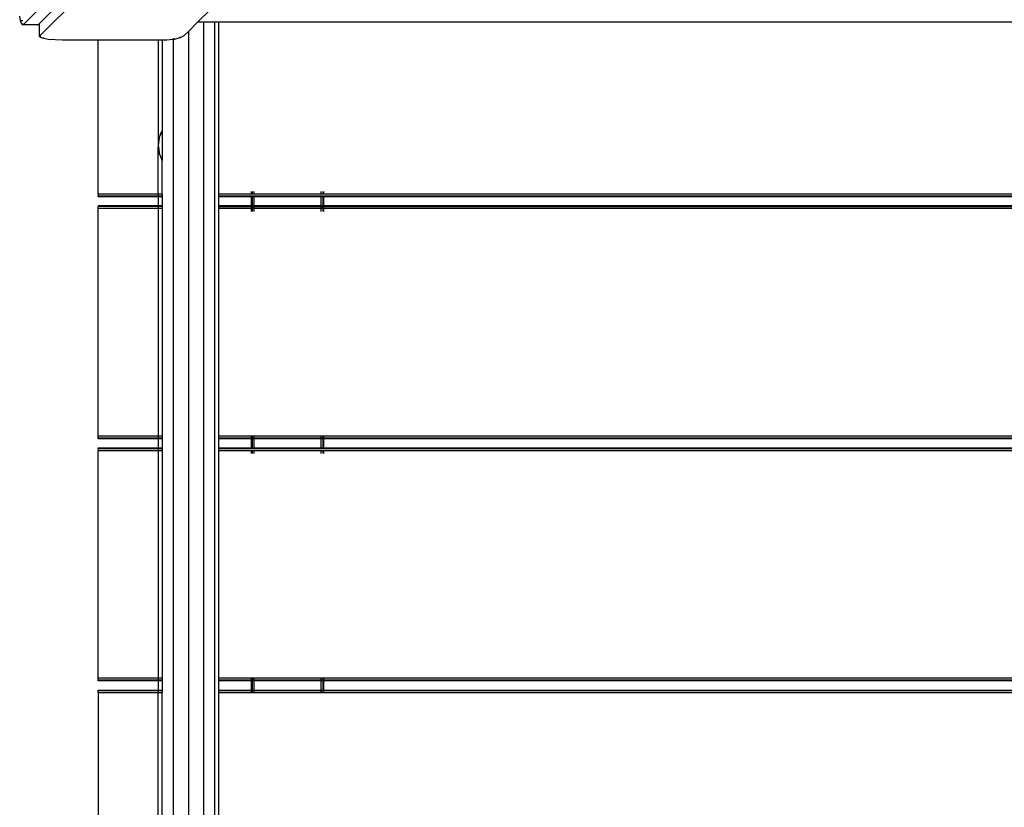
# Model space of a CAD drawing. Extents: x -6352 to 6352, y -5489 to 5489.
# Drawn here: x 2850 to 3395, y -53 to 383 of the extents above; entities that cross this region are included whole.
import ezdxf

# ---------------------------------------------------------------- set-up
doc = ezdxf.new("R2010")
doc.units = 0
doc.layers.get('0').update_dxf_attribs({"linetype": 'CONTINUOUS'})

# ---------------------------------------------------------------- blocks, each defined once
blk = doc.blocks.new('005356')
for p, q in [((3337.5, 871.16), (2851.73, 380.26)), ((2860.84, 374.15), (3351.74, 859.91)), ((3394.33, 823.14), (2948.12, 381.59)), ((2860.68, 380.81), (2935.85, 456.77)), ((2850.09, 382.37), (2849.68, 384.86)), ((2851.33, 382.37), (2850.09, 382.37)), ((2850.81, 380.52), (2850.09, 382.37)), ((2948.12, 381.59), (2943.01, 376.54)), ((2951.39, 381.59), (2948.12, 381.59)), ((2951.39, 381.71), (2951.39, 381.59)), ((2951.39, 381.59), (2951.39, -381)), ((2957.52, 381.59), (2951.39, 381.59)), ((2957.52, 381.71), (2957.52, 381.59)), ((2957.52, 381.59), (2957.52, -381)), ((2959.76, 381.59), (2957.52, 381.59)), ((2959.76, 381.72), (2959.76, 381.59)), ((3830.51, 381.59), (2959.76, 381.59)), ((2959.76, 381.59), (2959.76, 286.38)), ((2851.68, 380.52), (2850.81, 380.52)), ((2851.26, 380.09), (2850.81, 380.52)), ((2851.73, 380.26), (2851.26, 380.09)), ((2859.66, 380.09), (2851.26, 380.09)), ((2859.49, 380.26), (2859.66, 380.09)), ((2859.66, 380.09), (2860.14, 380.26)), ((2860.14, 380.26), (2860.68, 380.81)), ((2860.68, 373.67), (2860.68, 380.81)), ((2943.01, 376.54), (2940.56, 374.12)), ((2943.01, 376.54), (2943.01, -381)), ((2860.68, 373.67), (2860.84, 374.15)), ((2861.1, 373.22), (2860.68, 373.67)), ((2861.1, 373.22), (2861.1, 374.03)), ((2862.96, 372.5), (2861.1, 373.22)), ((2862.96, 372.5), (2862.96, 373.2)), ((2865.44, 372.09), (2862.96, 372.5)), ((2873.38, 371.75), (2865.44, 372.09)), ((2893.01, 371.75), (2873.38, 371.75)), ((2926.26, 371.75), (2893.01, 371.75)), ((2893.01, 286.38), (2893.01, 371.75)), ((2928.51, 371.75), (2926.26, 371.75)), ((2926.26, 371.75), (2926.26, 313.38)), ((2931.16, 371.75), (2928.51, 371.75)), ((2928.51, 371.75), (2928.51, 321.15)), ((2934.64, 372.01), (2931.16, 371.75)), ((2934.64, 372.63), (2934.64, 372.29)), ((2935.13, 372.05), (2934.64, 372.01)), ((2934.64, 372.01), (2934.64, -381)), ((2938.44, 372.88), (2935.13, 372.05)), ((2935.13, 372.37), (2935.13, 372.75)), ((2940.56, 374.12), (2938.44, 372.88)), ((2938.44, 372.88), (2938.44, 373.58)), ((2926.75, 317.41), (2926.26, 313.38)), ((2926.94, 317.38), (2926.26, 313.38)), ((2927.2, 318.9), (2926.94, 317.38)), ((2927.31, 318.86), (2926.94, 317.38)), ((2928.19, 321.18), (2927.2, 318.9)), ((2927.56, 319.52), (2927.2, 318.9)), ((2927.31, 318.86), (2927.2, 318.9)), ((2927.56, 319.52), (2927.31, 318.86)), ((2928.19, 321.18), (2927.56, 319.52)), ((2928.44, 321.04), (2927.56, 319.52)), ((2928.51, 321.15), (2928.44, 321.04)), ((2928.51, 321.15), (2928.51, 305.51)), ((2926.26, 313.38), (2926.41, 312.36)), ((2926.26, 313.38), (2926.29, 312.83)), ((2926.26, 286.38), (2926.29, 312.35)), ((2926.29, 312.83), (2926.29, 312.35)), ((2926.29, 312.83), (2926.41, 312.36)), ((2926.29, 312.35), (2926.41, 312.36)), ((2926.29, 312.35), (2926.94, 308.67)), ((2926.41, 312.36), (2926.58, 311.22)), ((2926.58, 311.22), (2926.94, 309.16)), ((2926.58, 311.22), (2926.94, 308.67)), ((2926.94, 308.67), (2926.96, 308.62)), ((2926.96, 308.62), (2928.45, 305.11)), ((2928.45, 305.61), (2926.96, 308.62)), ((2928.51, 305.51), (2928.45, 305.61)), ((2928.45, 305.11), (2928.51, 305.02)), ((2928.51, 305.51), (2928.51, 305.02)), ((2928.51, 286.38), (2928.51, 305.02)), ((2893.01, 286.38), (2893.01, 285.28)), ((2926.26, 286.38), (2893.01, 286.38)), ((2893.01, 284.88), (2893.01, 285.28)), ((2926.26, 285.28), (2893.01, 285.28)), ((2926.26, 284.88), (2893.01, 284.88)), ((2928.51, 286.38), (2926.26, 286.38)), ((2926.26, 286.38), (2926.26, 285.28)), ((2928.51, 285.28), (2926.26, 285.28)), ((2926.26, 285.28), (2926.26, 284.88)), ((2928.51, 284.88), (2926.26, 284.88)), ((2926.26, 284.88), (2926.26, 279.88)), ((2928.51, 286.38), (2928.51, 285.28)), ((2928.51, 285.28), (2928.51, 284.88)), ((2928.51, 284.88), (2928.51, 279.88)), ((2978.01, 286.38), (2959.76, 286.38)), ((2959.76, 286.38), (2959.76, 285.28)), ((2978.01, 285.28), (2959.76, 285.28)), ((2959.76, 285.28), (2959.76, 284.88)), ((2978.01, 284.88), (2959.76, 284.88)), ((2959.76, 284.88), (2959.76, 279.88)), ((2978.01, 286.38), (2978.01, 287.88)), ((2978.41, 286.38), (2978.01, 286.38)), ((2978.01, 284.88), (2978.01, 285.28)), ((2978.41, 285.28), (2978.01, 285.28)), ((2978.01, 279.88), (2978.01, 284.88)), ((2978.41, 284.88), (2978.01, 284.88)), ((2978.41, 286.38), (2978.41, 287.88)), ((2979.51, 286.38), (2978.41, 286.38)), ((2978.41, 284.88), (2978.41, 285.28)), ((2979.51, 285.28), (2978.41, 285.28)), ((2978.41, 279.88), (2978.41, 284.88)), ((2979.51, 284.88), (2978.41, 284.88)), ((2979.51, 286.38), (2979.51, 287.88)), ((3016.51, 286.38), (2979.51, 286.38)), ((2979.51, 284.88), (2979.51, 285.28)), ((3016.51, 285.28), (2979.51, 285.28)), ((2979.51, 279.88), (2979.51, 284.88)), ((3016.51, 284.88), (2979.51, 284.88)), ((3016.51, 286.38), (3016.51, 287.88)), ((3017.61, 286.38), (3016.51, 286.38)), ((3016.51, 284.88), (3016.51, 285.28)), ((3017.61, 285.28), (3016.51, 285.28)), ((3016.51, 279.88), (3016.51, 284.88)), ((3017.61, 284.88), (3016.51, 284.88)), ((3017.61, 286.38), (3017.61, 287.88)), ((3018.01, 286.38), (3017.61, 286.38)), ((3017.61, 284.88), (3017.61, 285.28)), ((3018.01, 285.28), (3017.61, 285.28)), ((3017.61, 279.88), (3017.61, 284.88)), ((3018.01, 284.88), (3017.61, 284.88)), ((3018.01, 286.38), (3018.01, 287.88)), ((3768.01, 286.38), (3018.01, 286.38)), ((3018.01, 284.88), (3018.01, 285.28)), ((3768.01, 285.28), (3018.01, 285.28)), ((3018.01, 279.88), (3018.01, 284.88)), ((3768.01, 284.88), (3018.01, 284.88)), ((2893.01, 279.88), (2893.01, 279.48)), ((2926.26, 279.88), (2893.01, 279.88)), ((2926.26, 279.49), (2893.01, 279.48)), ((2893.01, 278.38), (2893.01, 279.48)), ((2926.26, 278.38), (2893.01, 278.38)), ((2893.01, 152.38), (2893.01, 278.38)), ((2928.51, 279.88), (2926.26, 279.88)), ((2926.26, 279.88), (2926.26, 279.49)), ((2928.51, 279.48), (2926.26, 279.49)), ((2926.26, 279.49), (2926.26, 278.38)), ((2928.51, 278.38), (2926.26, 278.38)), ((2926.26, 278.38), (2926.26, 152.38)), ((2928.51, 279.88), (2928.51, 279.48)), ((2928.51, 279.48), (2928.51, 278.38)), ((2928.51, 278.38), (2928.51, 152.38)), ((2978.01, 279.88), (2959.76, 279.88)), ((2959.76, 279.88), (2959.76, 279.48)), ((2978.01, 279.48), (2959.76, 279.48)), ((2959.76, 279.48), (2959.76, 278.38)), ((2978.01, 278.38), (2959.76, 278.38)), ((2959.76, 278.38), (2959.76, 152.38)), ((2978.41, 279.88), (2978.01, 279.88)), ((2978.01, 278.38), (2978.01, 279.48)), ((2978.41, 279.48), (2978.01, 279.48)), ((2978.01, 276.88), (2978.01, 278.38)), ((2978.41, 278.38), (2978.01, 278.38)), ((2979.51, 279.88), (2978.41, 279.88)), ((2978.41, 278.38), (2978.41, 279.48)), ((2979.51, 279.48), (2978.41, 279.48)), ((2978.41, 276.88), (2978.41, 278.38)), ((2979.51, 278.38), (2978.41, 278.38)), ((3016.51, 279.88), (2979.51, 279.88)), ((2979.51, 278.38), (2979.51, 279.48)), ((3016.51, 279.48), (2979.51, 279.48)), ((2979.51, 276.88), (2979.51, 278.38)), ((3016.51, 278.38), (2979.51, 278.38)), ((3017.61, 279.88), (3016.51, 279.88)), ((3016.51, 278.38), (3016.51, 279.48)), ((3017.61, 279.48), (3016.51, 279.48)), ((3016.51, 276.88), (3016.51, 278.38)), ((3017.61, 278.38), (3016.51, 278.38)), ((3018.01, 279.88), (3017.61, 279.88)), ((3017.61, 278.38), (3017.61, 279.48)), ((3018.01, 279.48), (3017.61, 279.48)), ((3017.61, 276.88), (3017.61, 278.38)), ((3018.01, 278.38), (3017.61, 278.38)), ((3768.01, 279.88), (3018.01, 279.88)), ((3018.01, 278.38), (3018.01, 279.48)), ((3768.01, 279.48), (3018.01, 279.48)), ((3018.01, 276.88), (3018.01, 278.38)), ((3768.01, 278.38), (3018.01, 278.38)), ((2893.01, 151.28), (2893.01, 152.38)), ((2926.26, 152.38), (2893.01, 152.38)), ((2893.01, 150.88), (2893.01, 151.28)), ((2926.26, 151.28), (2893.01, 151.28)), ((2926.26, 150.88), (2893.01, 150.88)), ((2928.51, 152.38), (2926.26, 152.38)), ((2926.26, 152.38), (2926.26, 151.28)), ((2928.51, 151.28), (2926.26, 151.28)), ((2926.26, 151.28), (2926.26, 150.88)), ((2928.51, 150.88), (2926.26, 150.88)), ((2926.26, 150.88), (2926.26, 145.88)), ((2928.51, 152.38), (2928.51, 151.28)), ((2928.51, 151.28), (2928.51, 150.88)), ((2928.51, 150.88), (2928.51, 145.88)), ((2978.01, 152.38), (2959.76, 152.38)), ((2959.76, 152.38), (2959.76, 151.28)), ((2978.01, 151.28), (2959.76, 151.28)), ((2959.76, 151.28), (2959.76, 150.88)), ((2978.01, 150.88), (2959.76, 150.88)), ((2959.76, 150.88), (2959.76, 145.88)), ((2978.01, 151.28), (2978.01, 152.38)), ((2978.41, 152.38), (2978.01, 152.38)), ((2978.41, 151.28), (2978.01, 151.28)), ((2978.01, 150.88), (2978.01, 151.28)), ((2978.41, 150.88), (2978.01, 150.88)), ((2978.01, 145.88), (2978.01, 150.88)), ((2978.41, 151.28), (2978.41, 152.38)), ((2979.51, 152.38), (2978.41, 152.38)), ((2978.41, 150.88), (2978.41, 151.28)), ((2979.51, 151.28), (2978.41, 151.28)), ((2978.41, 145.88), (2978.41, 150.88)), ((2979.51, 150.88), (2978.41, 150.88)), ((2979.51, 151.28), (2979.51, 152.38)), ((3016.51, 152.38), (2979.51, 152.38)), ((2979.51, 150.88), (2979.51, 151.28)), ((3016.51, 151.28), (2979.51, 151.28)), ((2979.51, 145.88), (2979.51, 150.88)), ((3016.51, 150.88), (2979.51, 150.88)), ((3016.51, 151.28), (3016.51, 152.38)), ((3017.61, 152.38), (3016.51, 152.38)), ((3016.51, 150.88), (3016.51, 151.28)), ((3017.61, 151.28), (3016.51, 151.28)), ((3016.51, 145.88), (3016.51, 150.88)), ((3017.61, 150.88), (3016.51, 150.88)), ((3017.61, 151.28), (3017.61, 152.38)), ((3018.01, 152.38), (3017.61, 152.38)), ((3017.61, 150.88), (3017.61, 151.28)), ((3018.01, 151.28), (3017.61, 151.28)), ((3017.61, 145.88), (3017.61, 150.88)), ((3018.01, 150.88), (3017.61, 150.88)), ((3018.01, 151.28), (3018.01, 152.38)), ((3768.01, 152.38), (3018.01, 152.38)), ((3018.01, 150.88), (3018.01, 151.28)), ((3768.01, 151.28), (3018.01, 151.28)), ((3018.01, 145.88), (3018.01, 150.88)), ((3768.01, 150.88), (3018.01, 150.88)), ((2893.01, 145.48), (2893.01, 145.88)), ((2893.01, 145.88), (2926.26, 145.88)), ((2893.01, 145.48), (2893.01, 144.38)), ((2926.26, 145.48), (2893.01, 145.48)), ((2926.26, 144.38), (2893.01, 144.38)), ((2893.01, 18.38), (2893.01, 144.38)), ((2926.26, 145.88), (2928.51, 145.88)), ((2926.26, 145.88), (2926.26, 145.48)), ((2928.51, 145.48), (2926.26, 145.48)), ((2926.26, 145.48), (2926.26, 144.38)), ((2928.51, 144.38), (2926.26, 144.38)), ((2926.26, 144.38), (2926.26, 18.38)), ((2928.51, 145.88), (2928.51, 145.48)), ((2928.51, 145.48), (2928.51, 144.38)), ((2928.51, 144.38), (2928.51, 18.38)), ((2959.76, 145.88), (2978.01, 145.88)), ((2959.76, 145.88), (2959.76, 145.48)), ((2978.01, 145.48), (2959.76, 145.48)), ((2959.76, 145.48), (2959.76, 144.38)), ((2978.01, 144.38), (2959.76, 144.38)), ((2959.76, 144.38), (2959.76, 18.38)), ((2978.01, 145.48), (2978.01, 145.88)), ((2978.01, 145.88), (2978.41, 145.88)), ((2978.41, 145.48), (2978.01, 145.48)), ((2978.01, 142.88), (2978.01, 144.38)), ((2978.41, 144.38), (2978.01, 144.38)), ((2978.41, 145.48), (2978.41, 145.88)), ((2978.41, 145.88), (2979.51, 145.88)), ((2979.51, 145.48), (2978.41, 145.48)), ((2978.41, 142.88), (2978.41, 144.38)), ((2979.51, 144.38), (2978.41, 144.38)), ((2979.51, 145.48), (2979.51, 145.88)), ((2979.51, 145.88), (3016.51, 145.88)), ((3016.51, 145.48), (2979.51, 145.48)), ((2979.51, 142.88), (2979.51, 144.38)), ((3016.51, 144.38), (2979.51, 144.38)), ((3016.51, 145.48), (3016.51, 145.88)), ((3016.51, 145.88), (3017.61, 145.88)), ((3017.61, 145.48), (3016.51, 145.48)), ((3016.51, 142.88), (3016.51, 144.38)), ((3017.61, 144.38), (3016.51, 144.38)), ((3017.61, 145.48), (3017.61, 145.88)), ((3017.61, 145.88), (3018.01, 145.88)), ((3018.01, 145.48), (3017.61, 145.48)), ((3017.61, 142.88), (3017.61, 144.38)), ((3018.01, 144.38), (3017.61, 144.38)), ((3018.01, 145.48), (3018.01, 145.88)), ((3018.01, 145.88), (3768.01, 145.88)), ((3768.01, 145.48), (3018.01, 145.48)), ((3018.01, 142.88), (3018.01, 144.38)), ((3768.01, 144.38), (3018.01, 144.38)), ((2893.01, 17.28), (2893.01, 18.38)), ((2926.26, 18.38), (2893.01, 18.38)), ((2893.01, 16.88), (2893.01, 17.28)), ((2926.26, 17.28), (2893.01, 17.28)), ((2926.26, 16.88), (2893.01, 16.88)), ((2928.51, 18.38), (2926.26, 18.38)), ((2926.26, 18.38), (2926.26, 17.28)), ((2928.51, 17.28), (2926.26, 17.28)), ((2926.26, 17.28), (2926.26, 16.88)), ((2928.51, 16.88), (2926.26, 16.88)), ((2926.26, 16.88), (2926.26, 11.88)), ((2928.51, 18.38), (2928.51, 17.28)), ((2928.51, 17.28), (2928.51, 16.88)), ((2928.51, 16.88), (2928.51, 11.88)), ((2978.01, 18.38), (2959.76, 18.38)), ((2959.76, 18.38), (2959.76, 17.28)), ((2978.01, 17.28), (2959.76, 17.28)), ((2959.76, 17.28), (2959.76, 16.88)), ((2978.01, 16.88), (2959.76, 16.88)), ((2959.76, 16.88), (2959.76, 11.88)), ((2978.01, 17.28), (2978.01, 18.38)), ((2978.41, 18.38), (2978.01, 18.38)), ((2978.41, 17.28), (2978.01, 17.28)), ((2978.01, 16.88), (2978.01, 17.28)), ((2978.41, 16.88), (2978.01, 16.88)), ((2978.01, 11.88), (2978.01, 16.88)), ((2978.41, 17.28), (2978.41, 18.38)), ((2979.51, 18.38), (2978.41, 18.38)), ((2978.41, 16.88), (2978.41, 17.28)), ((2979.51, 17.28), (2978.41, 17.28)), ((2979.51, 16.88), (2978.41, 16.88)), ((2978.41, 11.88), (2978.41, 16.88)), ((2979.51, 17.28), (2979.51, 18.38)), ((3016.51, 18.38), (2979.51, 18.38)), ((2979.51, 16.88), (2979.51, 17.28)), ((3016.51, 17.28), (2979.51, 17.28)), ((3016.51, 16.88), (2979.51, 16.88)), ((2979.51, 11.88), (2979.51, 16.88)), ((3016.51, 17.28), (3016.51, 18.38)), ((3017.61, 18.38), (3016.51, 18.38)), ((3016.51, 16.88), (3016.51, 17.28)), ((3017.61, 17.28), (3016.51, 17.28)), ((3016.51, 11.88), (3016.51, 16.88)), ((3017.61, 16.88), (3016.51, 16.88)), ((3017.61, 17.28), (3017.61, 18.38)), ((3018.01, 18.38), (3017.61, 18.38)), ((3017.61, 16.88), (3017.61, 17.28)), ((3018.01, 17.28), (3017.61, 17.28)), ((3017.61, 11.88), (3017.61, 16.88)), ((3018.01, 16.88), (3017.61, 16.88)), ((3018.01, 17.28), (3018.01, 18.38)), ((3768.01, 18.38), (3018.01, 18.38)), ((3018.01, 16.88), (3018.01, 17.28)), ((3768.01, 17.28), (3018.01, 17.28)), ((3018.01, 11.88), (3018.01, 16.88)), ((3768.01, 16.88), (3018.01, 16.88)), ((2893.01, 11.48), (2893.01, 11.88)), ((2893.01, 11.88), (2926.26, 11.88)), ((2893.01, 10.38), (2893.01, 11.48)), ((2926.26, 11.48), (2893.01, 11.48)), ((2926.26, 11.88), (2928.51, 11.88)), ((2926.26, 11.88), (2926.26, 11.48)), ((2928.51, 11.48), (2926.26, 11.48)), ((2926.26, 11.48), (2926.26, 10.38)), ((2928.51, 11.88), (2928.51, 11.48)), ((2928.51, 11.48), (2928.51, 10.38)), ((2959.76, 11.88), (2978.01, 11.88)), ((2959.76, 11.88), (2959.76, 11.48)), ((2978.01, 11.48), (2959.76, 11.48)), ((2959.76, 11.48), (2959.76, 10.38)), ((2978.01, 11.88), (2978.41, 11.88)), ((2978.01, 11.48), (2978.01, 11.88)), ((2978.41, 11.48), (2978.01, 11.48)), ((2978.01, 10.38), (2978.01, 11.48)), ((2978.41, 11.88), (2979.51, 11.88)), ((2978.41, 11.48), (2978.41, 11.88)), ((2978.41, 10.38), (2978.41, 11.48)), ((2979.51, 11.48), (2978.41, 11.48)), ((2979.51, 11.48), (2979.51, 11.88)), ((2979.51, 11.88), (3016.51, 11.88)), ((2979.51, 10.38), (2979.51, 11.48)), ((3016.51, 11.48), (2979.51, 11.48)), ((3016.51, 11.48), (3016.51, 11.88)), ((3016.51, 11.88), (3017.61, 11.88)), ((3016.51, 10.38), (3016.51, 11.48)), ((3017.61, 11.48), (3016.51, 11.48)), ((3017.61, 11.48), (3017.61, 11.88)), ((3017.61, 11.88), (3018.01, 11.88)), ((3017.61, 10.38), (3017.61, 11.48)), ((3018.01, 11.48), (3017.61, 11.48)), ((3018.01, 11.48), (3018.01, 11.88)), ((3018.01, 11.88), (3768.01, 11.88)), ((3018.01, 10.38), (3018.01, 11.48)), ((3768.01, 11.48), (3018.01, 11.48)), ((2926.26, 10.38), (2893.01, 10.38)), ((2893.01, 10.38), (2893.01, -115.62)), ((2928.51, 10.38), (2926.26, 10.38)), ((2926.26, -115.62), (2926.26, 10.38)), ((2928.51, -115.62), (2928.51, 10.38)), ((2978.01, 10.38), (2959.76, 10.38)), ((2959.76, 10.38), (2959.76, -115.62)), ((2978.41, 10.38), (2978.01, 10.38)), ((2979.51, 10.38), (2978.41, 10.38)), ((3016.51, 10.38), (2979.51, 10.38)), ((3017.61, 10.38), (3016.51, 10.38)), ((3018.01, 10.38), (3017.61, 10.38)), ((3768.01, 10.38), (3018.01, 10.38))]:
    blk.add_line(p, q)

msp = doc.modelspace()

# ---------------------------------------------------------------- block references
at = {"ltscale": 100}
msp.add_blockref('005356', (0, 0), dxfattribs=at)

doc.saveas('drawing.dxf')
